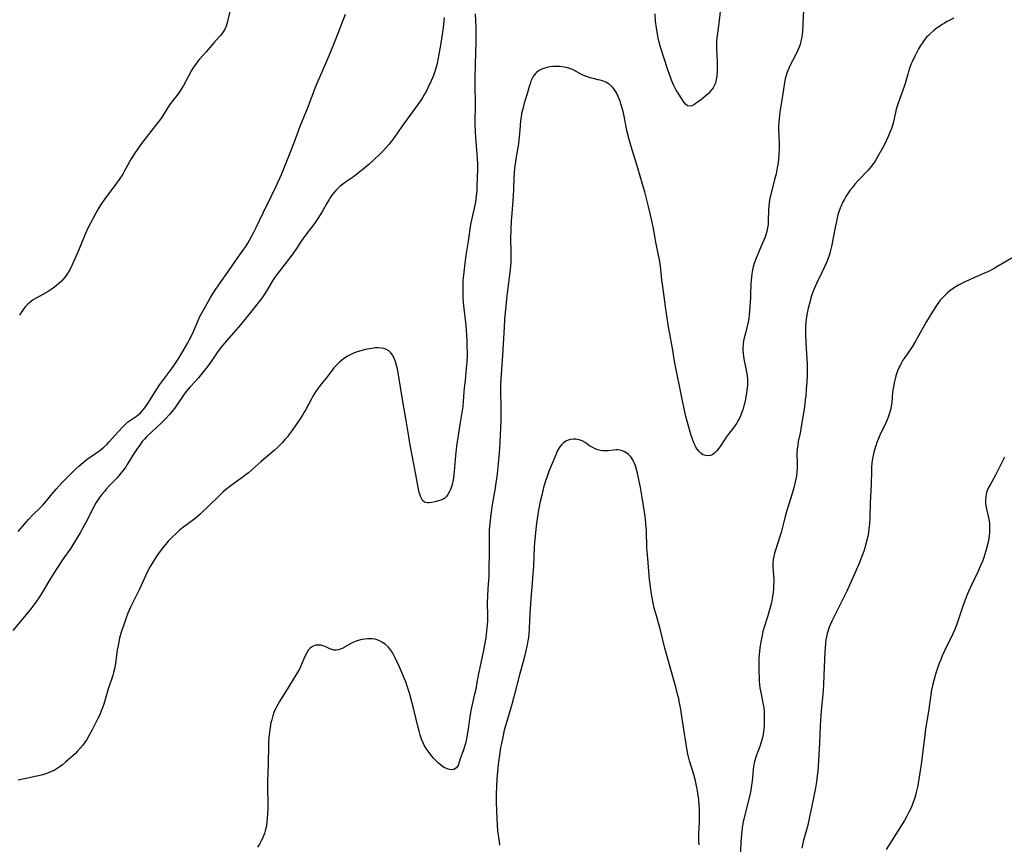
# Model space of a CAD drawing. Units: inches. Extents: x 2032784 to 2037729, y 252983 to 258463.
# Drawn here: x 2035781 to 2035991, y 253373 to 253549 of the extents above; entities that cross this region are included whole.
import ezdxf

# ---------------------------------------------------------------- set-up
doc = ezdxf.new("R2010")
doc.units = ezdxf.units.IN
doc.header["$MEASUREMENT"] = 0
doc.layers.add('c_18_T12S_R18E', color=188, linetype='Continuous')

msp = doc.modelspace()

# ---------------------------------------------------------------- linework, layer by layer
at = {"layer": 'c_18_T12S_R18E'}
for points, elevation in [([(2035948.29, 253550.97), (2035948.18, 253547.92), (2035948.09, 253546.34), (2035947.95, 253545.17), (2035947.79, 253544.31), (2035947.6, 253543.6), (2035947.35, 253542.91), (2035947.07, 253542.23), (2035946.62, 253541.28), (2035945.42, 253539), (2035944.95, 253538), (2035944.85, 253537.73), (2035944.61, 253536.98), (2035944.41, 253536.22), (2035944.25, 253535.45), (2035944.03, 253534.04), (2035943.77, 253532.21), (2035943.28, 253529.16), (2035943.09, 253527.69), (2035943.02, 253526.91), (2035942.99, 253526.17), (2035942.99, 253525.41), (2035943.1, 253522.61), (2035943.11, 253521.29), (2035943.07, 253520.17), (2035942.96, 253518.93), (2035942.82, 253517.85), (2035942.71, 253517.2), (2035942.47, 253515.97), (2035942.16, 253514.7), (2035941.32, 253511.54), (2035941.21, 253511.05), (2035941.07, 253510.35), (2035940.98, 253509.71), (2035940.91, 253509.08), (2035940.85, 253508.18), (2035940.8, 253505.93), (2035940.75, 253505.13), (2035940.64, 253504.38), (2035940.48, 253503.64), (2035940.28, 253502.91), (2035940.04, 253502.24), (2035939.52, 253500.96), (2035938.55, 253498.77), (2035938.19, 253497.88), (2035937.86, 253496.97), (2035937.59, 253496.08), (2035937.43, 253495.4), (2035937.27, 253494.56), (2035937.18, 253493.86), (2035937.11, 253493.17), (2035937.08, 253492.52), (2035937.01, 253490.16), (2035936.97, 253489.46), (2035936.69, 253485.74), (2035936.61, 253484.98), (2035936.51, 253484.28), (2035936.38, 253483.68), (2035936.24, 253483.07), (2035935.9, 253481.84), (2035935.65, 253480.87), (2035935.52, 253480.2), (2035935.43, 253479.52), (2035935.38, 253478.83), (2035935.38, 253478.18), (2035935.41, 253477.62), (2035935.51, 253476.82), (2035935.65, 253476.02), (2035936.07, 253473.95), (2035936.21, 253473.22), (2035936.29, 253472.64), (2035936.34, 253472.06), (2035936.36, 253471.43), (2035936.34, 253470.8), (2035936.29, 253470.13), (2035936.15, 253469.08), (2035935.91, 253467.73), (2035935.76, 253467.03), (2035935.58, 253466.33), (2035935.33, 253465.49), (2035935.17, 253464.98), (2035934.92, 253464.34), (2035934.64, 253463.72), (2035934.45, 253463.33), (2035934.01, 253462.58), (2035933.51, 253461.86), (2035932.23, 253460.19), (2035931.81, 253459.62), (2035931.41, 253459.04), (2035930.49, 253457.63), (2035930.17, 253457.17), (2035929.81, 253456.7), (2035929.32, 253456.2), (2035928.79, 253455.83), (2035928.43, 253455.69), (2035927.89, 253455.62), (2035927.35, 253455.68), (2035926.83, 253455.87), (2035926.35, 253456.19), (2035925.92, 253456.62), (2035925.65, 253456.96), (2035925.41, 253457.33), (2035925.13, 253457.84), (2035924.89, 253458.39), (2035924.5, 253459.41), (2035924.32, 253459.95), (2035923.93, 253461.27), (2035923.19, 253464.05), (2035922.71, 253466.06), (2035922.52, 253467.01), (2035921.84, 253470.62), (2035920.98, 253474.71), (2035920.84, 253475.46), (2035920.31, 253478.64), (2035919.49, 253483.22), (2035918.96, 253486.48), (2035918.22, 253491.84), (2035918.06, 253493.18), (2035917.81, 253495.58), (2035917.67, 253496.64), (2035917.51, 253497.61), (2035917.32, 253498.58), (2035916.74, 253501.35), (2035916.58, 253502.2), (2035916.17, 253504.59), (2035915.92, 253505.86), (2035915.56, 253507.47), (2035915.2, 253508.97), (2035914.37, 253512.11), (2035913.93, 253513.71), (2035912.91, 253517.16), (2035911.46, 253521.76), (2035911.02, 253523.3), (2035910.58, 253525.2), (2035910.05, 253527.91), (2035909.75, 253529.25), (2035909.61, 253529.8), (2035909.29, 253530.91), (2035909.11, 253531.45), (2035908.7, 253532.49), (2035908.31, 253533.29), (2035907.84, 253534.02), (2035907.48, 253534.46), (2035906.76, 253535.08), (2035906.06, 253535.51), (2035905.32, 253535.82), (2035904.88, 253535.96), (2035904.45, 253536.07), (2035903.04, 253536.39), (2035902.68, 253536.48), (2035901.95, 253536.73), (2035901.47, 253536.92), (2035901, 253537.14), (2035899.23, 253538.1), (2035898.57, 253538.38), (2035897.86, 253538.61), (2035897.13, 253538.77), (2035896.24, 253538.88), (2035895.4, 253538.91), (2035894.75, 253538.87), (2035894.1, 253538.79), (2035893.52, 253538.69), (2035892.99, 253538.55), (2035892.38, 253538.33), (2035891.82, 253538.05), (2035891.32, 253537.69), (2035891, 253537.38), (2035890.62, 253536.89), (2035890.31, 253536.33), (2035890.05, 253535.73), (2035889.87, 253535.22), (2035889.68, 253534.61), (2035889.25, 253533.07), (2035888.62, 253531.08), (2035888.28, 253529.87), (2035888.06, 253528.85), (2035887.94, 253528.09), (2035887.84, 253527.33), (2035887.74, 253526.24), (2035887.61, 253524.51), (2035887.48, 253523.27), (2035887.35, 253522.37), (2035886.86, 253519.55), (2035886.65, 253518.08), (2035886.55, 253517.16), (2035886.46, 253516.05), (2035886.42, 253515.18), (2035886.33, 253512.67), (2035886.26, 253511.19), (2035885.95, 253507.43), (2035885.85, 253505.89), (2035885.74, 253503.94), (2035885.69, 253502.18), (2035885.77, 253499.15), (2035885.76, 253498.4), (2035885.71, 253496.92), (2035885.61, 253495.57), (2035885.48, 253494.32), (2035884.91, 253489.84), (2035884.42, 253484.82), (2035884.3, 253483.15), (2035883.95, 253477.1), (2035883.62, 253472.16), (2035883.57, 253470.65), (2035883.56, 253469.17), (2035883.63, 253466.16), (2035883.62, 253464.73), (2035883.58, 253463.16), (2035883.47, 253460.16), (2035883.41, 253458.63), (2035883.33, 253457.17), (2035883.17, 253455.4), (2035882.72, 253451.17), (2035882.55, 253449.95), (2035882.37, 253448.74), (2035881.77, 253445.15), (2035881.46, 253443.08), (2035881.24, 253441.22), (2035881.13, 253439.72), (2035881.1, 253438.63), (2035881.14, 253436.18), (2035881.14, 253435.24), (2035881.06, 253431.18), (2035881.01, 253429.96), (2035880.81, 253427.16), (2035880.74, 253425.7), (2035880.71, 253424.19), (2035880.79, 253421.41), (2035880.79, 253420.9), (2035880.76, 253420.22), (2035880.71, 253419.54), (2035880.57, 253418.15), (2035880.38, 253416.7), (2035880.13, 253415.19), (2035879.83, 253413.73), (2035879.09, 253410.4), (2035878.84, 253409.12), (2035878.5, 253407.14), (2035878.23, 253405.71), (2035877.94, 253404.37), (2035877.34, 253401.82), (2035877.11, 253400.72), (2035876.89, 253399.37), (2035876.68, 253397.66), (2035876.51, 253396.45), (2035876.27, 253395.09), (2035876.04, 253394.1), (2035875.87, 253393.51), (2035875.63, 253392.74), (2035875.37, 253392.01), (2035874.91, 253390.85), (2035874.46, 253389.41), (2035874.16, 253388.89), (2035873.59, 253388.56), (2035873.07, 253388.51), (2035872.36, 253388.62), (2035871.96, 253388.76), (2035871.36, 253389.08), (2035870.76, 253389.49), (2035870.21, 253389.96), (2035869.68, 253390.48), (2035869.22, 253390.98), (2035868.62, 253391.7), (2035868.06, 253392.45), (2035867.67, 253393.03), (2035867.32, 253393.62), (2035867.01, 253394.24), (2035866.67, 253395.04), (2035866.38, 253395.88), (2035866.13, 253396.74), (2035865.91, 253397.57), (2035864.91, 253401.68), (2035864.29, 253404.07), (2035864.07, 253404.85), (2035863.66, 253406.17), (2035863.27, 253407.28), (2035863.03, 253407.92), (2035862.47, 253409.29), (2035861.8, 253410.82), (2035861.09, 253412.3), (2035860.58, 253413.28), (2035860.23, 253413.86), (2035859.84, 253414.39), (2035859.49, 253414.8), (2035858.87, 253415.35), (2035858.19, 253415.82), (2035857.68, 253416.08), (2035857.15, 253416.28), (2035856.63, 253416.41), (2035856.1, 253416.48), (2035855.69, 253416.51), (2035855.11, 253416.51), (2035854.52, 253416.46), (2035853.86, 253416.35), (2035853.08, 253416.15), (2035852.45, 253415.92), (2035851.85, 253415.64), (2035849.82, 253414.54), (2035849.33, 253414.31), (2035848.86, 253414.15), (2035848.38, 253414.08), (2035847.92, 253414.11), (2035847.47, 253414.22), (2035847.02, 253414.4), (2035846.06, 253414.84), (2035845.56, 253415.03), (2035845.11, 253415.13), (2035844.54, 253415.17), (2035844.06, 253415.13), (2035843.6, 253415), (2035843.13, 253414.75), (2035842.84, 253414.52), (2035842.51, 253414.15), (2035842.11, 253413.54), (2035841.75, 253412.84), (2035841.48, 253412.23), (2035840.76, 253410.5), (2035840.53, 253410.04), (2035840.29, 253409.58), (2035838.28, 253406.31), (2035836.29, 253403.12), (2035835.92, 253402.48), (2035835.64, 253401.93), (2035835.38, 253401.38), (2035835.1, 253400.73), (2035834.86, 253400.06), (2035834.61, 253399.2), (2035834.46, 253398.59), (2035834.34, 253397.98), (2035834.21, 253397.17), (2035834.12, 253396.46), (2035834.02, 253395.51), (2035833.95, 253394.56), (2035833.91, 253393.81), (2035833.83, 253389.62), (2035833.72, 253386.04), (2035833.72, 253385.15), (2035833.73, 253384.25), (2035833.79, 253381.68), (2035833.77, 253380.2), (2035833.73, 253379.16), (2035833.66, 253378.11), (2035833.58, 253377.34), (2035833.47, 253376.58), (2035833.34, 253375.94), (2035833.21, 253375.42), (2035833.05, 253374.91), (2035832.85, 253374.35), (2035832.62, 253373.79), (2035832.38, 253373.3), (2035832.01, 253372.61), (2035831.6, 253371.94)], 1096), ([(2035980.45, 253549.2), (2035979.74, 253548.86), (2035979.04, 253548.5), (2035978.49, 253548.19), (2035977.98, 253547.88), (2035977.48, 253547.55), (2035976.88, 253547.13), (2035976.21, 253546.6), (2035975.57, 253546.05), (2035975.1, 253545.61), (2035974.66, 253545.15), (2035974.15, 253544.54), (2035973.74, 253543.98), (2035973.35, 253543.38), (2035972.92, 253542.64), (2035972.21, 253541.27), (2035971.56, 253539.91), (2035971.31, 253539.31), (2035970.88, 253538.14), (2035970.62, 253537.28), (2035970.04, 253535.29), (2035969.83, 253534.61), (2035969.22, 253532.81), (2035968.59, 253531.04), (2035968.17, 253529.74), (2035967.99, 253529.09), (2035967.47, 253526.76), (2035967.34, 253526.27), (2035967.14, 253525.63), (2035966.75, 253524.63), (2035966.42, 253523.89), (2035966.07, 253523.15), (2035965.47, 253521.96), (2035964.17, 253519.56), (2035963.7, 253518.78), (2035963.26, 253518.12), (2035962.79, 253517.49), (2035962.16, 253516.75), (2035960.1, 253514.6), (2035959.31, 253513.71), (2035958.77, 253513.04), (2035958.26, 253512.36), (2035957.82, 253511.72), (2035957.4, 253511.07), (2035957.1, 253510.55), (2035956.69, 253509.78), (2035956.42, 253509.21), (2035956.17, 253508.62), (2035955.97, 253508.05), (2035955.7, 253507.18), (2035955.44, 253506.18), (2035955.07, 253504.44), (2035954.31, 253500.41), (2035954.05, 253499.29), (2035953.8, 253498.48), (2035953.52, 253497.71), (2035953.22, 253496.96), (2035952.9, 253496.22), (2035952.3, 253494.95), (2035951.11, 253492.49), (2035950.61, 253491.36), (2035950.27, 253490.49), (2035949.91, 253489.4), (2035949.72, 253488.71), (2035949.35, 253487.2), (2035949.05, 253485.8), (2035948.89, 253484.89), (2035948.79, 253484.12), (2035948.76, 253483.61), (2035948.75, 253483.1), (2035948.77, 253481.78), (2035948.86, 253479.71), (2035949.07, 253476.38), (2035949.12, 253475.16), (2035949.12, 253474.05), (2035949.09, 253472.78), (2035949.03, 253471.47), (2035948.93, 253469.87), (2035948.81, 253468.48), (2035948.71, 253467.53), (2035948.53, 253466.17), (2035948.38, 253465.17), (2035947.84, 253461.91), (2035947.58, 253460.51), (2035947.22, 253458.72), (2035947.08, 253457.92), (2035946.98, 253457.1), (2035946.93, 253456.21), (2035946.95, 253453.86), (2035946.94, 253453.02), (2035946.89, 253452.18), (2035946.81, 253451.35), (2035946.76, 253451), (2035946.57, 253450.05), (2035946.34, 253449.1), (2035945.89, 253447.55), (2035945.12, 253445.12), (2035944.77, 253443.96), (2035944.34, 253442.4), (2035943.86, 253440.4), (2035943.56, 253439.27), (2035943.29, 253438.38), (2035942.31, 253435.46), (2035942.12, 253434.79), (2035941.96, 253434.12), (2035941.84, 253433.44), (2035941.78, 253432.75), (2035941.79, 253431.91), (2035941.91, 253430.07), (2035941.95, 253429.24), (2035941.95, 253428.61), (2035941.94, 253427.97), (2035941.9, 253427.18), (2035941.83, 253426.49), (2035941.71, 253425.58), (2035941.55, 253424.67), (2035941.45, 253424.24), (2035941.19, 253423.19), (2035940.6, 253421.21), (2035939.85, 253418.81), (2035939.64, 253418.06), (2035939.46, 253417.24), (2035939.2, 253415.85), (2035939.02, 253414.61), (2035938.86, 253413.09), (2035938.81, 253412.33), (2035938.78, 253411.25), (2035938.8, 253409.71), (2035938.83, 253408.04), (2035938.85, 253407.39), (2035938.9, 253406.73), (2035938.99, 253405.99), (2035939.1, 253405.36), (2035939.5, 253403.57), (2035939.72, 253402.42), (2035939.81, 253401.79), (2035939.91, 253400.78), (2035939.94, 253400.14), (2035939.95, 253399.5), (2035939.94, 253398.86), (2035939.89, 253397.86), (2035939.83, 253397.23), (2035939.74, 253396.52), (2035939.62, 253395.79), (2035939.48, 253395.11), (2035939.29, 253394.44), (2035938.96, 253393.51), (2035938.25, 253391.64), (2035938.03, 253390.96), (2035937.91, 253390.48), (2035937.8, 253389.99), (2035937.65, 253389.16), (2035937.58, 253388.64), (2035937.46, 253387.61), (2035937.33, 253386.05), (2035937.23, 253385.19), (2035937.07, 253384.14), (2035936.94, 253383.44), (2035936.67, 253382.22), (2035935.78, 253378.89), (2035935.43, 253377.36), (2035935.21, 253376.07), (2035935.05, 253374.59), (2035934.94, 253373.06), (2035934.75, 253369.31)], 1094), ([(2035926, 253372.42), (2035925.95, 253373.14), (2035925.93, 253373.97), (2035925.95, 253374.88), (2035926.07, 253377.31), (2035926.09, 253378.19), (2035926.1, 253379.22), (2035926.07, 253380.09), (2035926.02, 253380.95), (2035925.91, 253382.13), (2035925.74, 253383.48), (2035925.58, 253384.42), (2035925.45, 253385.1), (2035925.2, 253386.16), (2035924.85, 253387.48), (2035923.97, 253390.4), (2035923.75, 253391.26), (2035923.54, 253392.19), (2035923.24, 253393.95), (2035922.77, 253397.15), (2035922.01, 253401.82), (2035921.77, 253403.12), (2035921.64, 253403.74), (2035921.49, 253404.37), (2035921.02, 253406.17), (2035919.85, 253410.44), (2035918.69, 253414.51), (2035917.69, 253418.61), (2035916.73, 253421.95), (2035916.42, 253423.09), (2035916.16, 253424.21), (2035916.02, 253424.9), (2035915.75, 253426.5), (2035915.58, 253427.7), (2035915.4, 253429.2), (2035915.23, 253430.94), (2035914.94, 253434.51), (2035914.85, 253435.96), (2035914.72, 253439.59), (2035914.63, 253441.12), (2035914.54, 253442.19), (2035914.42, 253443.15), (2035913.86, 253446.7), (2035913.72, 253447.55), (2035913.48, 253448.84), (2035912.8, 253451.9), (2035912.52, 253452.99), (2035912.37, 253453.51), (2035912.19, 253454.01), (2035911.82, 253454.79), (2035911.41, 253455.4), (2035910.92, 253455.91), (2035910.61, 253456.16), (2035910.13, 253456.47), (2035909.6, 253456.7), (2035909.05, 253456.85), (2035908.61, 253456.9), (2035908.21, 253456.91), (2035907.79, 253456.88), (2035906.56, 253456.72), (2035906.01, 253456.69), (2035905.45, 253456.71), (2035904.91, 253456.8), (2035904.38, 253456.94), (2035903.81, 253457.15), (2035903.26, 253457.41), (2035902.6, 253457.79), (2035901.61, 253458.47), (2035901.03, 253458.81), (2035900.34, 253459.07), (2035899.61, 253459.2), (2035899.14, 253459.21), (2035898.51, 253459.13), (2035898, 253458.99), (2035897.51, 253458.76), (2035897.01, 253458.42), (2035896.59, 253458.01), (2035896.22, 253457.54), (2035895.89, 253457.01), (2035895.68, 253456.61), (2035895.49, 253456.18), (2035894.81, 253454.49), (2035893.96, 253452.48), (2035893.63, 253451.66), (2035893.41, 253451.03), (2035893.18, 253450.32), (2035892.76, 253448.87), (2035892.34, 253447.2), (2035892.03, 253445.84), (2035891.65, 253444), (2035891.36, 253442.18), (2035891.18, 253440.7), (2035890.82, 253437.05), (2035890.75, 253436.02), (2035890.59, 253432.01), (2035890.47, 253430.38), (2035890.21, 253427.46), (2035890.1, 253426.05), (2035889.84, 253421.9), (2035889.69, 253418.72), (2035889.59, 253417.55), (2035889.5, 253416.79), (2035889.38, 253416.04), (2035889.23, 253415.2), (2035888.87, 253413.63), (2035888.49, 253412.15), (2035887.57, 253408.8), (2035886.41, 253404.09), (2035885.97, 253402.48), (2035884.79, 253398.63), (2035884.33, 253396.95), (2035884, 253395.49), (2035883.73, 253394.15), (2035883.57, 253393.29), (2035883.23, 253391.16), (2035883.02, 253389.6), (2035882.88, 253388.15), (2035882.77, 253386.55), (2035882.62, 253383.31), (2035882.6, 253382.16), (2035882.6, 253381.59), (2035882.73, 253377.93), (2035882.8, 253376.81), (2035882.93, 253375.46), (2035883.22, 253373.14), (2035883.29, 253372.38)], 1094)]:
    msp.add_lwpolyline(points, dxfattribs=dict(at, elevation=elevation))
for points in [[(2035930.81, 253553.16, 1098), (2035930.23, 253548.14, 1098), (2035929.78, 253544.92, 1098), (2035929.72, 253544.33, 1098), (2035929.69, 253543.68, 1098), (2035929.71, 253542.73, 1098), (2035929.84, 253539.9, 1098), (2035929.86, 253539.22, 1098), (2035929.85, 253538.07, 1098), (2035929.79, 253536.84, 1098), (2035929.68, 253536.08, 1098), (2035929.48, 253535.32, 1098), (2035929.22, 253534.73, 1098), (2035929.01, 253534.34, 1098), (2035928.75, 253533.98, 1098), (2035928.39, 253533.55, 1098), (2035927.99, 253533.14, 1098), (2035927.54, 253532.72, 1098), (2035927.08, 253532.32, 1098), (2035926.52, 253531.86, 1098), (2035925.61, 253531.18, 1098), (2035925.19, 253530.88, 1098), (2035924.8, 253530.64, 1098), (2035924.46, 253530.48, 1098), (2035924.01, 253530.38, 1098), (2035923.5, 253530.51, 1098), (2035923.12, 253530.82, 1098), (2035922.82, 253531.18, 1098), (2035922.28, 253531.96, 1098), (2035921.5, 253533.16, 1098), (2035921.11, 253533.83, 1098), (2035920.73, 253534.54, 1098), (2035920.54, 253534.95, 1098), (2035920.11, 253535.98, 1098), (2035919.87, 253536.61, 1098), (2035919.4, 253537.97, 1098), (2035918.36, 253541.03, 1098), (2035917.93, 253542.4, 1098), (2035917.74, 253543.05, 1098), (2035917.47, 253544.06, 1098), (2035917.26, 253545, 1098), (2035917.1, 253545.78, 1098), (2035916.88, 253547.14, 1098), (2035916.71, 253548.55, 1098), (2035916.59, 253550.13, 1098)], [(2035825.82, 253551.26, 1100), (2035825.19, 253548.49, 1100), (2035825.04, 253547.99, 1100), (2035824.86, 253547.49, 1100), (2035824.49, 253546.73, 1100), (2035824.23, 253546.31, 1100), (2035823.95, 253545.91, 1100), (2035823.64, 253545.52, 1100), (2035822.21, 253543.92, 1100), (2035820.57, 253542.02, 1100), (2035819.19, 253540.45, 1100), (2035818.83, 253540.01, 1100), (2035818.36, 253539.37, 1100), (2035817.92, 253538.72, 1100), (2035817.48, 253538.01, 1100), (2035816.81, 253536.82, 1100), (2035815.73, 253534.84, 1100), (2035815.4, 253534.26, 1100), (2035815.04, 253533.7, 1100), (2035814.58, 253533.04, 1100), (2035813.24, 253531.35, 1100), (2035812.76, 253530.68, 1100), (2035811.25, 253528.28, 1100), (2035810.81, 253527.64, 1100), (2035810.27, 253526.9, 1100), (2035807.29, 253523.08, 1100), (2035806.56, 253522.11, 1100), (2035806.14, 253521.52, 1100), (2035805.45, 253520.5, 1100), (2035804.88, 253519.6, 1100), (2035804.59, 253519.12, 1100), (2035803.16, 253516.57, 1100), (2035802.75, 253515.89, 1100), (2035802.02, 253514.76, 1100), (2035801.09, 253513.44, 1100), (2035799.28, 253511.06, 1100), (2035798.11, 253509.36, 1100), (2035797.43, 253508.28, 1100), (2035797.01, 253507.53, 1100), (2035795.33, 253504.35, 1100), (2035794.74, 253503.06, 1100), (2035793.13, 253499.16, 1100), (2035792.18, 253496.95, 1100), (2035791.67, 253495.87, 1100), (2035791.33, 253495.23, 1100), (2035790.95, 253494.61, 1100), (2035790.51, 253493.98, 1100), (2035790.15, 253493.54, 1100), (2035789.63, 253493, 1100), (2035789.08, 253492.48, 1100), (2035788.62, 253492.08, 1100), (2035788.14, 253491.7, 1100), (2035787.45, 253491.2, 1100), (2035786.83, 253490.8, 1100), (2035785.64, 253490.1, 1100), (2035784.27, 253489.35, 1100), (2035783.6, 253488.96, 1100), (2035782.98, 253488.52, 1100), (2035782.46, 253488.07, 1100), (2035781.98, 253487.57, 1100), (2035781.68, 253487.21, 1100), (2035781.39, 253486.82, 1100), (2035781.05, 253486.29, 1100), (2035780.72, 253485.75, 1100)], [(2035871.47, 253549.39, 1100), (2035871.25, 253547.14, 1100), (2035870.95, 253544.82, 1100), (2035870.65, 253542.99, 1100), (2035870.17, 253540.38, 1100), (2035870, 253539.56, 1100), (2035869.8, 253538.75, 1100), (2035869.66, 253538.25, 1100), (2035869.53, 253537.84, 1100), (2035869.22, 253536.99, 1100), (2035868.73, 253535.83, 1100), (2035868.07, 253534.44, 1100), (2035867.62, 253533.55, 1100), (2035867.28, 253532.94, 1100), (2035866.92, 253532.35, 1100), (2035866.4, 253531.57, 1100), (2035864.17, 253528.4, 1100), (2035862.46, 253526.03, 1100), (2035860.89, 253523.81, 1100), (2035860.23, 253522.94, 1100), (2035859.64, 253522.23, 1100), (2035858.45, 253520.89, 1100), (2035857.58, 253519.98, 1100), (2035856.69, 253519.12, 1100), (2035855.35, 253517.9, 1100), (2035854.63, 253517.29, 1100), (2035853.72, 253516.56, 1100), (2035853.17, 253516.14, 1100), (2035852.07, 253515.33, 1100), (2035850.39, 253514.14, 1100), (2035849.82, 253513.71, 1100), (2035849.26, 253513.27, 1100), (2035848.82, 253512.88, 1100), (2035848.31, 253512.36, 1100), (2035847.83, 253511.8, 1100), (2035847.5, 253511.37, 1100), (2035847.18, 253510.93, 1100), (2035846.9, 253510.48, 1100), (2035846.32, 253509.49, 1100), (2035845.48, 253507.98, 1100), (2035845.12, 253507.37, 1100), (2035844.34, 253506.16, 1100), (2035843.73, 253505.32, 1100), (2035841.83, 253502.82, 1100), (2035840.94, 253501.52, 1100), (2035839.93, 253499.97, 1100), (2035839.14, 253498.84, 1100), (2035836.47, 253495.41, 1100), (2035835.53, 253494.15, 1100), (2035834.81, 253493.03, 1100), (2035833.88, 253491.46, 1100), (2035833.22, 253490.4, 1100), (2035832.5, 253489.38, 1100), (2035831.92, 253488.61, 1100), (2035830.36, 253486.65, 1100), (2035827.92, 253483.68, 1100), (2035826.93, 253482.5, 1100), (2035824.5, 253479.72, 1100), (2035823.78, 253478.86, 1100), (2035823.12, 253477.97, 1100), (2035821.35, 253475.36, 1100), (2035820.59, 253474.35, 1100), (2035819.48, 253472.96, 1100), (2035818.97, 253472.35, 1100), (2035818.23, 253471.51, 1100), (2035817.18, 253470.38, 1100), (2035816.75, 253469.89, 1100), (2035816.34, 253469.39, 1100), (2035815.75, 253468.62, 1100), (2035814.24, 253466.37, 1100), (2035813.81, 253465.77, 1100), (2035813.35, 253465.18, 1100), (2035812.76, 253464.47, 1100), (2035811.95, 253463.59, 1100), (2035811.07, 253462.72, 1100), (2035807.87, 253459.68, 1100), (2035807.38, 253459.17, 1100), (2035806.95, 253458.68, 1100), (2035806.55, 253458.16, 1100), (2035805.77, 253457.08, 1100), (2035804.93, 253455.76, 1100), (2035803.73, 253453.8, 1100), (2035803.41, 253453.31, 1100), (2035802.79, 253452.44, 1100), (2035802.03, 253451.49, 1100), (2035801.57, 253450.96, 1100), (2035800.02, 253449.34, 1100), (2035799.23, 253448.49, 1100), (2035798.83, 253448.03, 1100), (2035798.28, 253447.37, 1100), (2035797.96, 253446.95, 1100), (2035797.36, 253446.1, 1100), (2035797.08, 253445.66, 1100), (2035796.7, 253445.01, 1100), (2035796.37, 253444.38, 1100), (2035795.34, 253442.28, 1100), (2035794.61, 253440.88, 1100), (2035793.67, 253439.19, 1100), (2035792.33, 253436.94, 1100), (2035791.65, 253435.88, 1100), (2035790.05, 253433.63, 1100), (2035788.81, 253431.77, 1100), (2035788.03, 253430.58, 1100), (2035787.31, 253429.42, 1100), (2035785.77, 253426.8, 1100), (2035784.95, 253425.47, 1100), (2035784.18, 253424.32, 1100), (2035783.34, 253423.21, 1100), (2035782.88, 253422.63, 1100), (2035779.29, 253418.32, 1100)], [(2035780.38, 253439.42, 1100), (2035782.67, 253442.08, 1100), (2035783.49, 253442.94, 1100), (2035785.16, 253444.58, 1100), (2035785.57, 253445.01, 1100), (2035786.46, 253446.03, 1100), (2035787.67, 253447.5, 1100), (2035788.54, 253448.5, 1100), (2035789.76, 253449.83, 1100), (2035791.22, 253451.36, 1100), (2035792.07, 253452.22, 1100), (2035792.72, 253452.84, 1100), (2035793.34, 253453.42, 1100), (2035794.29, 253454.23, 1100), (2035795.17, 253454.91, 1100), (2035797.83, 253456.79, 1100), (2035798.3, 253457.15, 1100), (2035798.75, 253457.52, 1100), (2035799.4, 253458.12, 1100), (2035799.95, 253458.7, 1100), (2035801.64, 253460.63, 1100), (2035802.91, 253462, 1100), (2035803.48, 253462.54, 1100), (2035803.88, 253462.88, 1100), (2035804.24, 253463.15, 1100), (2035805.68, 253464.12, 1100), (2035806.04, 253464.39, 1100), (2035806.6, 253464.9, 1100), (2035807.12, 253465.46, 1100), (2035807.47, 253465.9, 1100), (2035808.1, 253466.8, 1100), (2035809.66, 253469.29, 1100), (2035810.71, 253470.87, 1100), (2035811.95, 253472.6, 1100), (2035813.24, 253474.3, 1100), (2035813.59, 253474.78, 1100), (2035814.45, 253476.06, 1100), (2035815.17, 253477.25, 1100), (2035816.15, 253478.91, 1100), (2035816.67, 253479.82, 1100), (2035817.06, 253480.54, 1100), (2035817.65, 253481.75, 1100), (2035818.65, 253484.08, 1100), (2035819.27, 253485.41, 1100), (2035820.14, 253487.07, 1100), (2035821.08, 253488.73, 1100), (2035821.54, 253489.51, 1100), (2035822.4, 253490.86, 1100), (2035823.47, 253492.44, 1100), (2035825.38, 253495.15, 1100), (2035827.09, 253497.6, 1100), (2035828.68, 253499.8, 1100), (2035829.07, 253500.4, 1100), (2035829.49, 253501.08, 1100), (2035829.89, 253501.77, 1100), (2035830.79, 253503.47, 1100), (2035831.21, 253504.3, 1100), (2035832.76, 253507.6, 1100), (2035834.57, 253511.21, 1100), (2035835.55, 253513.29, 1100), (2035836.68, 253515.81, 1100), (2035837.27, 253517.21, 1100), (2035838.39, 253520.1, 1100), (2035839.31, 253522.39, 1100), (2035840.73, 253526.13, 1100), (2035842.39, 253530.27, 1100), (2035844.01, 253534.47, 1100), (2035844.64, 253535.98, 1100), (2035846.12, 253539.36, 1100), (2035847.1, 253541.72, 1100), (2035848.33, 253544.75, 1100), (2035850.39, 253550.1, 1100)], [(2035878.11, 253550.18, 1098), (2035878.24, 253547.24, 1098), (2035878.26, 253545.99, 1098), (2035878.23, 253544.28, 1098), (2035878.09, 253539.29, 1098), (2035878.04, 253536.33, 1098), (2035878.04, 253534.69, 1098), (2035878.09, 253531.09, 1098), (2035878.07, 253526.59, 1098), (2035878.09, 253525.02, 1098), (2035878.16, 253523.68, 1098), (2035878.24, 253522.77, 1098), (2035878.42, 253521.04, 1098), (2035878.51, 253520.13, 1098), (2035878.57, 253519, 1098), (2035878.59, 253518.19, 1098), (2035878.59, 253516.94, 1098), (2035878.56, 253515.13, 1098), (2035878.5, 253513.23, 1098), (2035878.45, 253512.33, 1098), (2035878.34, 253511.21, 1098), (2035878.16, 253509.93, 1098), (2035877.89, 253508.62, 1098), (2035877.38, 253506.36, 1098), (2035877.15, 253505.12, 1098), (2035876.61, 253501.56, 1098), (2035876.11, 253498.53, 1098), (2035875.81, 253496.17, 1098), (2035875.61, 253494.29, 1098), (2035875.51, 253493.15, 1098), (2035875.47, 253492.13, 1098), (2035875.45, 253491.18, 1098), (2035875.47, 253490.23, 1098), (2035875.5, 253489.29, 1098), (2035875.55, 253488.46, 1098), (2035875.67, 253487.16, 1098), (2035876.05, 253484.13, 1098), (2035876.17, 253482.61, 1098), (2035876.31, 253480.27, 1098), (2035876.36, 253479.15, 1098), (2035876.4, 253477.58, 1098), (2035876.39, 253477, 1098), (2035876.34, 253475.71, 1098), (2035876.23, 253474.3, 1098), (2035875.96, 253471.77, 1098), (2035875.8, 253470.15, 1098), (2035875.58, 253467.33, 1098), (2035875.47, 253466.18, 1098), (2035875.28, 253464.87, 1098), (2035874.85, 253462.37, 1098), (2035874.16, 253457.68, 1098), (2035873.93, 253455.69, 1098), (2035873.65, 253452.28, 1098), (2035873.5, 253451.03, 1098), (2035873.4, 253450.49, 1098), (2035873.17, 253449.48, 1098), (2035873.03, 253449.02, 1098), (2035872.75, 253448.27, 1098), (2035872.56, 253447.87, 1098), (2035872.28, 253447.39, 1098), (2035871.97, 253446.96, 1098), (2035871.61, 253446.61, 1098), (2035871.25, 253446.36, 1098), (2035870.78, 253446.15, 1098), (2035870.28, 253445.98, 1098), (2035869.52, 253445.8, 1098), (2035868.83, 253445.68, 1098), (2035868.37, 253445.62, 1098), (2035867.94, 253445.6, 1098), (2035867.51, 253445.67, 1098), (2035867.23, 253445.8, 1098), (2035866.89, 253446.1, 1098), (2035866.56, 253446.64, 1098), (2035866.34, 253447.19, 1098), (2035866.16, 253447.81, 1098), (2035866, 253448.54, 1098), (2035865.45, 253451.67, 1098), (2035864.72, 253455.32, 1098), (2035864.23, 253457.9, 1098), (2035863.9, 253459.74, 1098), (2035863.33, 253463.22, 1098), (2035862.55, 253467.68, 1098), (2035861.72, 253472.93, 1098), (2035861.48, 253474.23, 1098), (2035861.25, 253475.22, 1098), (2035861.02, 253475.97, 1098), (2035860.73, 253476.68, 1098), (2035860.37, 253477.32, 1098), (2035860.1, 253477.69, 1098), (2035859.65, 253478.11, 1098), (2035859.03, 253478.45, 1098), (2035858.6, 253478.59, 1098), (2035858.13, 253478.68, 1098), (2035857.37, 253478.74, 1098), (2035856.72, 253478.7, 1098), (2035856.04, 253478.61, 1098), (2035854.68, 253478.34, 1098), (2035853.39, 253478.02, 1098), (2035852.65, 253477.8, 1098), (2035851.84, 253477.48, 1098), (2035850.94, 253477.01, 1098), (2035850.19, 253476.52, 1098), (2035849.64, 253476.1, 1098), (2035849.19, 253475.73, 1098), (2035848.77, 253475.34, 1098), (2035848.4, 253474.96, 1098), (2035847.92, 253474.42, 1098), (2035847.56, 253473.97, 1098), (2035846.49, 253472.56, 1098), (2035844.97, 253470.66, 1098), (2035844.56, 253470.13, 1098), (2035844.14, 253469.56, 1098), (2035843.75, 253468.97, 1098), (2035843.39, 253468.36, 1098), (2035843.02, 253467.69, 1098), (2035841.91, 253465.57, 1098), (2035841.56, 253464.94, 1098), (2035841.19, 253464.32, 1098), (2035840.81, 253463.73, 1098), (2035839.08, 253461.2, 1098), (2035838.45, 253460.34, 1098), (2035837.96, 253459.72, 1098), (2035837.45, 253459.12, 1098), (2035836.85, 253458.44, 1098), (2035836.24, 253457.78, 1098), (2035835.88, 253457.41, 1098), (2035835.17, 253456.76, 1098), (2035832.38, 253454.39, 1098), (2035830.29, 253452.55, 1098), (2035829.62, 253452, 1098), (2035828.33, 253451.01, 1098), (2035825.65, 253449.09, 1098), (2035824.7, 253448.34, 1098), (2035824.19, 253447.89, 1098), (2035823.64, 253447.37, 1098), (2035820.89, 253444.66, 1098), (2035819.89, 253443.7, 1098), (2035819.21, 253443.07, 1098), (2035818.16, 253442.18, 1098), (2035817.65, 253441.79, 1098), (2035815.53, 253440.22, 1098), (2035814.85, 253439.66, 1098), (2035814.46, 253439.33, 1098), (2035814.09, 253438.99, 1098), (2035813.31, 253438.23, 1098), (2035812.48, 253437.36, 1098), (2035811.89, 253436.69, 1098), (2035810.99, 253435.55, 1098), (2035810.05, 253434.25, 1098), (2035809.54, 253433.49, 1098), (2035808.96, 253432.54, 1098), (2035808.62, 253431.94, 1098), (2035808.01, 253430.75, 1098), (2035806.33, 253427.11, 1098), (2035804.85, 253424.15, 1098), (2035804.41, 253423.24, 1098), (2035803.85, 253421.96, 1098), (2035803.46, 253420.97, 1098), (2035802.96, 253419.51, 1098), (2035802.53, 253418.14, 1098), (2035802.09, 253416.63, 1098), (2035801.91, 253415.86, 1098), (2035801.75, 253415.1, 1098), (2035801.59, 253414.17, 1098), (2035801.18, 253411.22, 1098), (2035800.98, 253410.11, 1098), (2035800.79, 253409.29, 1098), (2035800.63, 253408.73, 1098), (2035800.35, 253407.83, 1098), (2035799.74, 253406.02, 1098), (2035798.7, 253402.54, 1098), (2035798.49, 253401.94, 1098), (2035798.18, 253401.09, 1098), (2035797.83, 253400.24, 1098), (2035797.39, 253399.3, 1098), (2035796.24, 253397.06, 1098), (2035795.61, 253395.89, 1098), (2035795.06, 253394.98, 1098), (2035794.6, 253394.29, 1098), (2035794.24, 253393.8, 1098), (2035793.69, 253393.12, 1098), (2035793.1, 253392.47, 1098), (2035792.63, 253392, 1098), (2035791.66, 253391.11, 1098), (2035790.5, 253390.1, 1098), (2035789.87, 253389.59, 1098), (2035789.2, 253389.07, 1098), (2035788.51, 253388.61, 1098), (2035788.1, 253388.38, 1098), (2035787.7, 253388.18, 1098), (2035786.92, 253387.85, 1098), (2035786.11, 253387.58, 1098), (2035785.37, 253387.38, 1098), (2035784.38, 253387.14, 1098), (2035780.42, 253386.28, 1098)], [(2035994.56, 253498.93, 1092), (2035989.66, 253496.03, 1092), (2035989.12, 253495.72, 1092), (2035988.44, 253495.35, 1092), (2035987.74, 253495.01, 1092), (2035987.02, 253494.68, 1092), (2035984.89, 253493.76, 1092), (2035983.65, 253493.21, 1092), (2035982.66, 253492.74, 1092), (2035982.04, 253492.43, 1092), (2035981.44, 253492.11, 1092), (2035980.6, 253491.61, 1092), (2035980.1, 253491.27, 1092), (2035979.62, 253490.91, 1092), (2035979.02, 253490.41, 1092), (2035978.45, 253489.88, 1092), (2035978.09, 253489.5, 1092), (2035977.65, 253488.99, 1092), (2035977.2, 253488.41, 1092), (2035976.77, 253487.8, 1092), (2035975.97, 253486.57, 1092), (2035974.65, 253484.37, 1092), (2035972.94, 253481.28, 1092), (2035972.3, 253480.18, 1092), (2035971.54, 253478.97, 1092), (2035969.96, 253476.64, 1092), (2035969.6, 253476.07, 1092), (2035969.28, 253475.52, 1092), (2035968.97, 253474.96, 1092), (2035968.79, 253474.59, 1092), (2035968.53, 253473.98, 1092), (2035968.29, 253473.36, 1092), (2035968.09, 253472.72, 1092), (2035967.92, 253472.11, 1092), (2035967.72, 253471.25, 1092), (2035967.62, 253470.74, 1092), (2035967.46, 253469.71, 1092), (2035967.39, 253469.19, 1092), (2035967.2, 253467.05, 1092), (2035967.09, 253466.26, 1092), (2035967, 253465.76, 1092), (2035966.88, 253465.26, 1092), (2035966.67, 253464.53, 1092), (2035966.46, 253463.93, 1092), (2035966.22, 253463.33, 1092), (2035965.87, 253462.56, 1092), (2035964.66, 253460.05, 1092), (2035964.35, 253459.35, 1092), (2035964, 253458.47, 1092), (2035963.77, 253457.79, 1092), (2035963.56, 253457.11, 1092), (2035963.37, 253456.42, 1092), (2035963.21, 253455.74, 1092), (2035963.08, 253455.05, 1092), (2035962.95, 253454.14, 1092), (2035962.87, 253453.16, 1092), (2035962.84, 253452.38, 1092), (2035962.78, 253449.63, 1092), (2035962.73, 253448.18, 1092), (2035962.6, 253445.58, 1092), (2035962.52, 253442.42, 1092), (2035962.43, 253441.01, 1092), (2035962.33, 253440.1, 1092), (2035962.2, 253439.2, 1092), (2035962.05, 253438.4, 1092), (2035961.87, 253437.62, 1092), (2035961.68, 253436.83, 1092), (2035961.5, 253436.21, 1092), (2035961.27, 253435.45, 1092), (2035961.01, 253434.7, 1092), (2035960.73, 253433.95, 1092), (2035960.13, 253432.46, 1092), (2035957.57, 253426.67, 1092), (2035957.02, 253425.53, 1092), (2035955.07, 253421.68, 1092), (2035954.37, 253420.25, 1092), (2035954.09, 253419.62, 1092), (2035953.83, 253418.98, 1092), (2035953.58, 253418.29, 1092), (2035953.4, 253417.62, 1092), (2035953.25, 253416.95, 1092), (2035953.13, 253416.26, 1092), (2035953.04, 253415.57, 1092), (2035952.93, 253414.57, 1092), (2035952.86, 253413.68, 1092), (2035952.79, 253412.18, 1092), (2035952.7, 253408.64, 1092), (2035952.62, 253406.82, 1092), (2035952.5, 253405.38, 1092), (2035952.14, 253401.82, 1092), (2035952.01, 253400.16, 1092), (2035951.88, 253397.88, 1092), (2035951.76, 253394.17, 1092), (2035951.45, 253389.28, 1092), (2035951.37, 253388.17, 1092), (2035951.26, 253387.18, 1092), (2035951.1, 253385.95, 1092), (2035950.88, 253384.63, 1092), (2035950.61, 253383.23, 1092), (2035950.06, 253380.44, 1092), (2035949.62, 253378.41, 1092), (2035949.22, 253376.68, 1092), (2035948.28, 253373.14, 1092), (2035947.95, 253371.74, 1092)], [(2035991.33, 253455.36, 1090), (2035990.73, 253454.22, 1090), (2035989.95, 253452.62, 1090), (2035989.37, 253451.48, 1090), (2035988.24, 253449.47, 1090), (2035987.84, 253448.7, 1090), (2035987.49, 253447.82, 1090), (2035987.3, 253446.95, 1090), (2035987.23, 253446.16, 1090), (2035987.26, 253445.37, 1090), (2035987.32, 253444.99, 1090), (2035987.47, 253444.23, 1090), (2035987.83, 253442.75, 1090), (2035987.97, 253442.02, 1090), (2035988.08, 253441.23, 1090), (2035988.12, 253440.58, 1090), (2035988.13, 253439.92, 1090), (2035988.1, 253439.2, 1090), (2035988.03, 253438.59, 1090), (2035987.94, 253437.98, 1090), (2035987.71, 253436.86, 1090), (2035987.31, 253435.32, 1090), (2035986.88, 253433.91, 1090), (2035986.65, 253433.28, 1090), (2035986.27, 253432.33, 1090), (2035985.65, 253430.95, 1090), (2035984.05, 253427.57, 1090), (2035983.63, 253426.62, 1090), (2035983.13, 253425.38, 1090), (2035982.42, 253423.48, 1090), (2035981.1, 253419.62, 1090), (2035980.59, 253418.34, 1090), (2035980.23, 253417.56, 1090), (2035978.53, 253414.08, 1090), (2035977.98, 253412.87, 1090), (2035977.73, 253412.26, 1090), (2035977.29, 253411.12, 1090), (2035977.05, 253410.44, 1090), (2035976.63, 253409.16, 1090), (2035976.25, 253407.89, 1090), (2035975.97, 253406.82, 1090), (2035975.82, 253406.11, 1090), (2035975.71, 253405.57, 1090), (2035975.04, 253400.94, 1090), (2035974.44, 253397.23, 1090), (2035974.18, 253395.36, 1090), (2035973.47, 253389.69, 1090), (2035973.14, 253387.43, 1090), (2035972.74, 253385.16, 1090), (2035972.5, 253384.01, 1090), (2035972.33, 253383.28, 1090), (2035972.04, 253382.27, 1090), (2035971.81, 253381.58, 1090), (2035971.55, 253380.91, 1090), (2035971.26, 253380.25, 1090), (2035970.94, 253379.57, 1090), (2035970.41, 253378.57, 1090), (2035969.89, 253377.66, 1090), (2035969.43, 253376.9, 1090), (2035965.98, 253371.44, 1090)]]:
    msp.add_polyline3d(points, dxfattribs=at)

doc.saveas('drawing.dxf')
